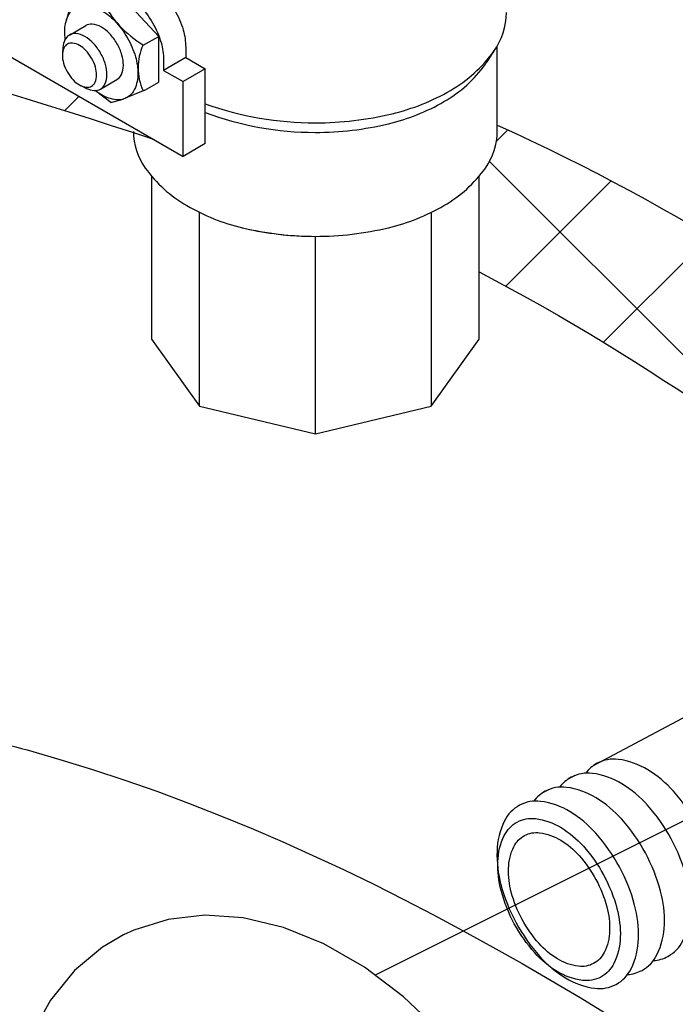
# Model space of a CAD drawing. Extents: x -253 to -135, y -31 to 60.
# Drawn here: x -206 to -203, y -11 to -7 of the extents above; entities that cross this region are included whole.
import ezdxf

# ---------------------------------------------------------------- set-up
doc = ezdxf.new("R2010")
doc.units = 0
doc.header["$LTSCALE"] = 1.5
doc.header["$MEASUREMENT"] = 0
doc.layers.get('0').update_dxf_attribs({"linetype": 'CONTINUOUS'})
doc.layers.add('hose', color=7, linetype='CONTINUOUS')

msp = doc.modelspace()

# ---------------------------------------------------------------- linework, layer by layer
for p, q in [((-205.4949, -6.6559), (-205.6831, -6.4538)), ((-205.9028, -6.5253), (-205.92, -6.585)), ((-205.9056, -6.6495), (-205.8303, -6.6061)), ((-206.3463, -6.6503), (-205.3833, -7.2063)), ((-205.5675, -6.6963), (-205.4949, -6.6559)), ((-205.4949, -6.8661), (-205.4949, -6.6559)), ((-205.9349, -6.7063), (-205.9373, -6.7359)), ((-205.3718, -6.7062), (-205.3718, -6.7533)), ((-203.9892, -6.7727), (-203.9498, -6.7124)), ((-203.9421, -7.0917), (-203.9421, -6.7)), ((-205.3718, -6.7533), (-205.473, -6.8117)), ((-205.473, -6.7646), (-205.473, -6.8117)), ((-205.3718, -6.7533), (-205.2821, -6.8051)), ((-205.473, -6.8117), (-205.3833, -6.8635)), ((-205.2821, -6.8051), (-205.3833, -6.8635)), ((-205.2821, -7.1479), (-205.2821, -6.8051)), ((-205.7625, -6.8973), (-205.6873, -6.8539)), ((-205.5595, -6.9021), (-205.4949, -6.8661)), ((-205.3833, -7.2063), (-205.3833, -6.8635)), ((-205.8532, -6.8816), (-205.8264, -6.8943)), ((-205.7152, -6.9592), (-205.7862, -6.9057)), ((-205.5595, -6.9021), (-205.649, -6.9401)), ((-205.7152, -6.9592), (-205.6592, -6.9437)), ((-205.2821, -7.1479), (-205.3833, -7.2063)), ((-205.5279, -7.2977), (-205.5279, -8.0457)), ((-204.0256, -8.0457), (-204.0256, -7.2977)), ((-205.3079, -8.3524), (-205.3079, -7.4638)), ((-204.2456, -7.4665), (-204.2456, -8.3524)), ((-204.7768, -8.4794), (-204.7768, -7.5736)), ((-205.5279, -8.0457), (-205.3079, -8.3524)), ((-204.2456, -8.3524), (-204.0256, -8.0457)), ((-205.3079, -8.3524), (-204.7768, -8.4794)), ((-204.7768, -8.4794), (-204.2456, -8.3524)), ((-201.4138, -9.4199), (-204.5031, -10.9646))]:
    msp.add_line(p, q)
at = {"extrusion": (-1.30292e-16, -1.14346e-14, -1)}
for p, q in [((-202.7702, -9.6127), (-203.5023, -10.0035)), ((-203.5867, -10.0485), (-203.6168, -10.0646)), ((-203.7129, -10.1159), (-203.7288, -10.1244))]:
    msp.add_line(p, q, dxfattribs=at)
for points in [[(-205.6471, -6.463, -0.072341), (-205.5835, -6.5132, -0.058752), (-205.524, -6.593, -0.058752)], [(-205.9244, -6.6688, -0.033097), (-205.9268, -6.633, -0.106617), (-205.9113, -6.5616, -0.156851), (-205.8776, -6.5243, -0.156851), (-205.8284, -6.5136, -0.106617), (-205.7588, -6.536, -0.072341), (-205.6975, -6.5844, -0.058752), (-205.64, -6.6614, -0.058752), (-205.6021, -6.7496, -0.072341), (-205.5908, -6.8269, -0.106617), (-205.6062, -6.8984, -0.156851), (-205.64, -6.9357, -0.156851), (-205.6892, -6.9463, -0.106617), (-205.7588, -6.9239, -0.033097), (-205.7886, -6.9039, -0.058752)], [(-205.4228, -6.5346, -0.058752), (-205.3834, -6.6261, -0.072341), (-205.3718, -6.7062, -0.106617)], [(-205.524, -6.593, -0.058752), (-205.4846, -6.6845, -0.072341), (-205.473, -6.7646, -0.106617)], [(-205.6873, -6.6887, 0.058752), (-205.7218, -6.6423, 0.072341), (-205.7588, -6.6131, 0.106617), (-205.8007, -6.5997, 0.156851), (-205.8303, -6.6061, 0.156851)], [(-205.7625, -6.7321, 0.058752), (-205.7971, -6.6857, 0.072341), (-205.8341, -6.6566, 0.106617), (-205.876, -6.6431, 0.156851), (-205.9056, -6.6495, 0.156851), (-205.926, -6.672, 0.085571), (-205.9349, -6.7063, 0.011331)], [(-205.8264, -6.8943, 0.085571), (-205.7922, -6.9037, 0.156851), (-205.7625, -6.8973, 0.156851), (-205.7422, -6.8749, 0.106617), (-205.7329, -6.8318, 0.072341), (-205.7397, -6.7853, 0.058752), (-205.7625, -6.7321, 0.058752)], [(-205.6873, -6.8539, 0.156851), (-205.6669, -6.8314, 0.106617), (-205.6576, -6.7884, 0.072341), (-205.6644, -6.7418, 0.058752), (-205.6873, -6.6887, 0.058752)]]:
    msp.add_lwpolyline(points, format="xyb")
msp.add_lwpolyline([(-205.8037, -6.7559, 0.058752), (-205.8305, -6.7199, 0.072341), (-205.8592, -6.6973, 0.106617), (-205.8917, -6.6868, 0.156851), (-205.9146, -6.6918, 0.156851), (-205.9304, -6.7092, 0.106617), (-205.9376, -6.7426, 0.072341), (-205.9324, -6.7787, 0.058752), (-205.9146, -6.8199, 0.058752), (-205.8878, -6.8559, 0.072341), (-205.8592, -6.8785, 0.106617), (-205.8267, -6.889, 0.156851), (-205.8037, -6.884, 0.156851), (-205.7879, -6.8666, 0.106617), (-205.7807, -6.8332, 0.072341), (-205.7859, -6.7971, 0.058752)], format="xyb", close=True)
for points in [[(203.0249, -10.2747, -0.058752), (203.1334, -10.1203, -0.072341), (203.2512, -10.0217, -0.106617), (203.3867, -9.9738, -0.156851), (203.484, -9.9919, -0.108237), (203.5364, -10.0371, -0.106617)], [(203.1437, -10.3389, -0.058752), (203.2523, -10.1844, -0.072341), (203.3701, -10.0859, -0.106617), (203.5056, -10.038, -0.156851), (203.6028, -10.0561, -0.108237), (203.6552, -10.1012, -0.106617)], [(203.2626, -10.4031, -0.058752), (203.3711, -10.2486, -0.072341), (203.489, -10.1501, -0.106617), (203.6244, -10.1022, -0.156851), (203.7217, -10.1203, -0.108237), (203.7741, -10.1654, -0.106617)], [(203.2255, -10.897, -0.108237), (203.1591, -10.8779, -0.156851), (203.0906, -10.8065, -0.106617), (203.0563, -10.667, -0.072341), (203.0741, -10.5144, -0.058752), (203.1437, -10.3389, -0.058752)], [(203.3444, -10.9611, -0.108237), (203.2779, -10.9421, -0.156851), (203.2095, -10.8707, -0.106617), (203.1752, -10.7311, -0.072341), (203.193, -10.5786, -0.058752), (203.2626, -10.4031, -0.058752)]]:
    msp.add_lwpolyline(points, format="xyb", dxfattribs=at)
for points in [[(203.3814, -10.4673, -0.058752), (203.49, -10.3128, -0.072341), (203.6078, -10.2142, -0.106617), (203.7433, -10.1664, -0.156851), (203.8405, -10.1845, -0.156851), (203.909, -10.2559, -0.106617), (203.9433, -10.3954, -0.072341), (203.9255, -10.548, -0.058752), (203.8559, -10.7235, -0.058752), (203.7473, -10.8779, -0.072341), (203.6295, -10.9765, -0.106617), (203.4941, -11.0243, -0.156851), (203.3968, -11.0062, -0.156851), (203.3283, -10.9348, -0.106617), (203.294, -10.7953, -0.072341), (203.3118, -10.6427, -0.058752)], [(203.8639, -10.7278, 0.058752), (203.9242, -10.5759, 0.072341), (203.9396, -10.4439, 0.106617), (203.9099, -10.3231, 0.156851), (203.8506, -10.2613, 0.156851), (203.7664, -10.2456, 0.106617), (203.6492, -10.2871, 0.072341), (203.5472, -10.3724, 0.058752), (203.4533, -10.5061, 0.058752), (203.393, -10.6579, 0.072341), (203.3776, -10.79, 0.106617), (203.4073, -10.9108, 0.156851), (203.4666, -10.9726, 0.156851), (203.5508, -10.9882, 0.106617), (203.668, -10.9468, 0.072341), (203.77, -10.8615, 0.058752)], [(203.828, -10.7084, 0.058752), (203.8778, -10.5831, 0.072341), (203.8905, -10.4741, 0.106617), (203.866, -10.3744, 0.156851), (203.8171, -10.3234, 0.156851), (203.7476, -10.3105, 0.106617), (203.6508, -10.3447, 0.072341), (203.5667, -10.4151, 0.058752), (203.4892, -10.5254, 0.058752), (203.4394, -10.6508, 0.072341), (203.4267, -10.7598, 0.106617), (203.4512, -10.8594, 0.156851), (203.5001, -10.9104, 0.156851), (203.5696, -10.9233, 0.106617), (203.6664, -10.8891, 0.072341), (203.7505, -10.8188, 0.058752)]]:
    msp.add_lwpolyline(points, format="xyb", close=True, dxfattribs=at)
at = {"linetype": 'Continuous'}
for points in [[(-203.4691, -12.9837), (-203.4823, -12.7533), (-203.5208, -12.5185), (-203.5838, -12.2817), (-203.6696, -12.0482), (-203.7763, -11.8221), (-203.902, -11.607), (-204.0447, -11.4066), (-204.2022, -11.2244), (-204.3723, -11.0635), (-204.5514, -10.9281), (-204.7372, -10.8205), (-204.9228, -10.7447), (-205.1075, -10.7006), (-205.2843, -10.6888), (-205.4521, -10.708), (-205.6096, -10.7575), (-205.6566, -10.7792)], [(-205.6566, -10.7792), (-205.7534, -10.836), (-205.8816, -10.9428), (-205.9928, -11.0784), (-206.083, -11.2408), (-206.1491, -11.4263), (-206.1898, -11.6336), (-206.2033, -11.8559)]]:
    msp.add_lwpolyline(points, dxfattribs=at)
for centre, radius, start, end in [((-205.301, -6.2585), 0.5111, 207.2961, 238.65), ((-204.2036, -6.5465), 0.3032, 324.3429, 0), ((-205.344, -6.8001), 0.2464, 154.7481, 205.2519), ((-204.4768, -6.3505), 0.6394, 300, 324.3429), ((-204.2309, -6.6147), 0.2888, 324.3429, 326.8307), ((-204.4911, -6.428), 0.609, 300, 324.3429), ((-204.6578, -6.037), 1.0014, 283.4495, 300), ((-204.6635, -6.1294), 0.9537, 283.4495, 300), ((-204.7768, -5.5396), 1.5129, 250.485, 270), ((-204.7768, -5.6557), 1.4408, 249.4664, 270), ((-204.7768, -5.5396), 1.5129, 270, 283.4495), ((-205.3226, -7.0917), 0.2888, 180, 215.6571), ((-204.7768, -5.6557), 1.4408, 270, 283.4495), ((-204.2309, -7.0917), 0.2888, 324.3429, 0), ((-205.0624, -6.905), 0.609, 215.6571, 240), ((-204.4911, -6.905), 0.609, 300, 324.3429), ((-204.89, -6.6065), 0.9537, 240, 256.5505), ((-204.6635, -6.6065), 0.9537, 283.4495, 300), ((-204.7768, -6.1327), 1.4408, 256.5505, 270), ((-204.7768, -6.1327), 1.4408, 257.8964, 270), ((-204.7768, -6.1327), 1.4408, 270, 283.4495)]:
    msp.add_arc(centre, radius, start, end)
msp.add_spline([(-188.2303, -18.4825), (-192.6465, -17.9166), (-192.9065, -15.9039), (-194.5313, -14.9949), (-197.6508, -14.4755), (-206.0997, -9.9307), (-206.4896, -9.8009), (-206.6846, -7.3986), (-206.9446, -3.3732), (-206.8146, -2.0747), (-204.6699, -0.8411), (-203.1101, -1.1658), (-201.0954, -2.1396), (-199.2106, -3.2434), (-194.4663, -5.8404), (-191.6716, -7.5934), (-188.5521, -10.1904), (-187.7722, -14.4755), (-188.2303, -18.4825)], degree=3)
at = {"layer": 'hose', "linetype": 'Continuous'}
for p, q in [((-205.9266, -6.9961), (-205.861, -6.9305)), ((-203.9456, -7.1364), (-203.8943, -7.0851)), ((-202.5343, -8.6731), (-203.9774, -7.23)), ((-203.9035, -7.8014), (-203.4202, -7.3181)), ((-203.4545, -8.0595), (-202.9666, -7.5716))]:
    msp.add_line(p, q, dxfattribs=at)
for points, knots in [([(-210.5543, 10.5969), (-210.4598, 6.9932), (-210.3338, 2.1916), (-211.5324, -5.7348), (-207.5742, -6.4421), (-205.5196, -7.1276)], [0, 0, 0, 0, 11.316924, 15.078786, 20.991182, 20.991182, 20.991182, 20.991182]), ([(-203.9421, -7.0635), (-202.2593, -7.818), (-200.7163, -9.392), (-197.551, -10.6292), (-197.897, -12.624), (-199.0231, -13.1748), (-199.9139, -13.6105)], [21.622864, 21.622864, 21.622864, 21.622864, 27.056235, 29.085239, 29.80776, 32.54414, 32.54414, 32.54414, 32.54414]), ([(-204.0256, -7.737), (-202.4325, -8.5598), (-201.1557, -10.0262), (-198.2181, -10.8942), (-198.6811, -12.3414), (-199.547, -12.7227), (-200.2175, -13.018)], [22.52881, 22.52881, 22.52881, 22.52881, 27.936993, 29.11803, 29.731837, 31.837777, 31.837777, 31.837777, 31.837777])]:
    msp.add_open_spline(points, degree=3, knots=knots, dxfattribs=at)

doc.saveas('drawing.dxf')
